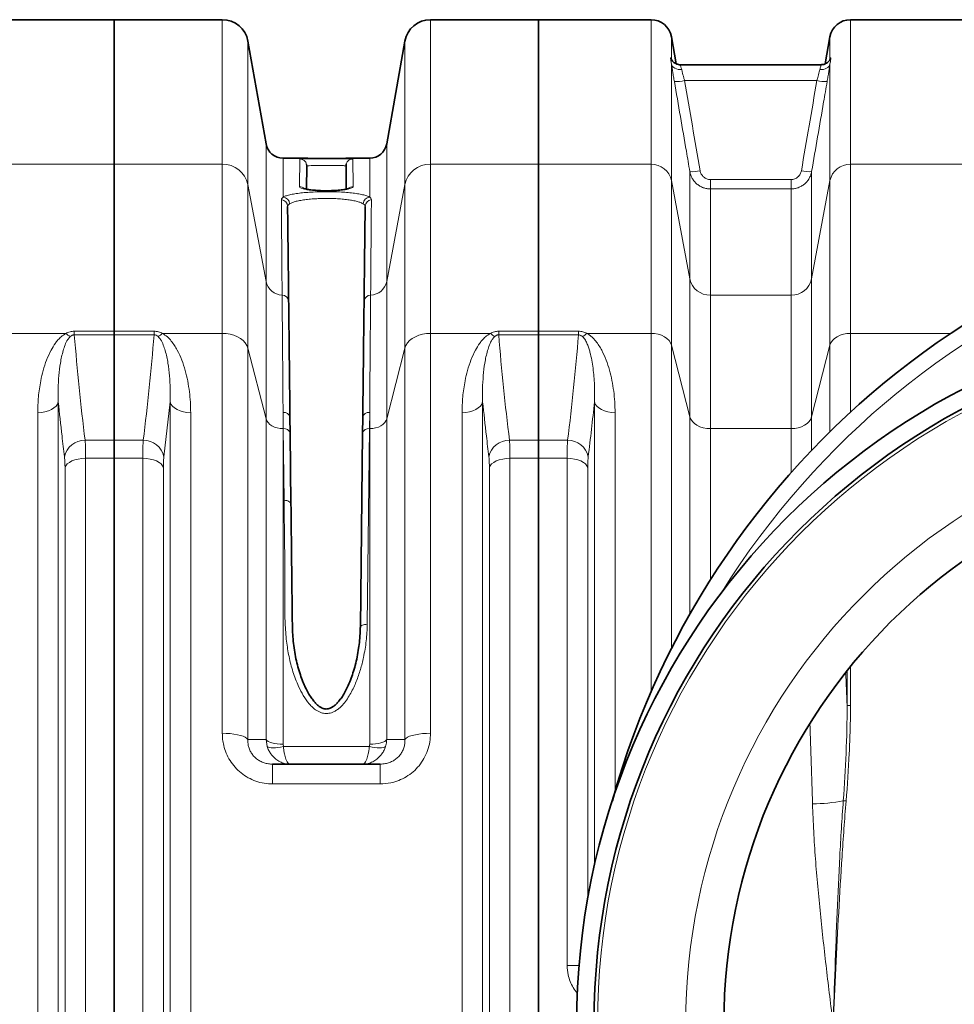
# Model space of a CAD drawing. Units: millimetres. Extents: x 2419 to 10675, y 3486 to 9344.
# Drawn here: x 5287 to 5826, y 4666 to 5235 of the extents above; entities that cross this region are included whole.
import ezdxf

# ---------------------------------------------------------------- set-up
doc = ezdxf.new("R2010")
doc.units = ezdxf.units.MM

msp = doc.modelspace()

# ---------------------------------------------------------------- linework, layer by layer
at = {"color": 7, "linetype": 'Continuous', "lineweight": 35}
for p, q in [((5341.29, 5234.84), (5276.36, 5234.84)), ((5403.71, 5234.84), (5341.29, 5234.84)), ((5341.29, 5234.84), (5341.29, 5151.32)), ((5586.29, 5234.84), (5523.88, 5234.84)), ((5651.22, 5234.84), (5586.29, 5234.84)), ((5586.29, 5234.84), (5586.29, 5151.32)), ((5896.22, 5234.84), (5766.36, 5234.84)), ((5428.94, 5163.1), (5418.48, 5222.44)), ((5509.11, 5222.44), (5498.64, 5163.1)), ((5665.79, 5209.36), (5663.04, 5224.92)), ((5754.54, 5224.92), (5751.8, 5209.37)), ((5668.25, 5208.84), (5668.23, 5208.84)), ((5749.35, 5208.84), (5668.25, 5208.84)), ((5439.09, 5154.84), (5438.79, 5154.84)), ((5488.8, 5154.84), (5488.46, 5154.84)), ((5341.29, 5151.32), (5341.29, 5054.89)), ((5452.46, 5150.36), (5452.3, 5137.12)), ((5475.28, 5137.12), (5475.13, 5150.36)), ((5586.29, 5151.32), (5586.29, 5054.89)), ((5341.29, 5054.89), (5341.29, 5052.79)), ((5341.29, 5052.79), (5341.29, 4991.93)), ((5586.29, 5054.89), (5586.29, 5052.79)), ((5586.29, 5052.79), (5586.29, 4991.93)), ((5442.79, 5005.11), (5442.89, 4995.94)), ((5484.69, 4995.94), (5484.8, 5005.11)), ((5442.89, 4995.94), (5443.36, 4954.87)), ((5483.41, 4883.83), (5484.69, 4995.94)), ((5341.29, 4991.93), (5341.29, 4981.5)), ((5586.29, 4981.5), (5586.29, 4991.93)), ((5341.29, 4981.5), (5341.29, 4328.18)), ((5586.29, 4981.5), (5586.29, 4328.18)), ((5432.77, 4804.84), (5494.81, 4804.84))]:
    msp.add_line(p, q, dxfattribs=at)
at = {"color": 8, "linetype": 'Continuous', "lineweight": 18}
for p, q in [((5403.71, 5151.32), (5403.71, 5234.84)), ((5523.88, 5234.84), (5523.88, 5151.32)), ((5651.22, 5151.32), (5651.22, 5234.84)), ((5766.36, 5234.84), (5766.36, 5151.32)), ((5418.48, 5222.44), (5418.48, 5139.61)), ((5509.11, 5139.61), (5509.11, 5222.44)), ((5663.04, 5224.92), (5663.04, 5211.89)), ((5754.54, 5211.89), (5754.54, 5224.92)), ((5663.04, 5209.29), (5663.04, 5141.95)), ((5754.54, 5141.95), (5754.54, 5209.29)), ((5746.98, 5199.64), (5670.61, 5199.64)), ((5428.94, 5083.55), (5428.94, 5163.1)), ((5498.64, 5163.1), (5498.64, 5083.55)), ((5438.79, 5154.84), (5438.79, 5132.4)), ((5448.27, 5138.47), (5448.46, 5154.41)), ((5479.13, 5154.41), (5479.31, 5138.47)), ((5488.8, 5132.4), (5488.8, 5154.84)), ((5276.36, 5151.32), (5341.29, 5151.32)), ((5341.29, 5151.32), (5403.71, 5151.32)), ((5403.71, 5053.66), (5403.71, 5151.32)), ((5523.88, 5151.32), (5523.88, 5053.66)), ((5523.88, 5151.32), (5586.29, 5151.32)), ((5586.29, 5151.32), (5651.22, 5151.32)), ((5651.22, 5053.66), (5651.22, 5151.32)), ((5673.65, 5085.12), (5673.65, 5147.07)), ((5743.93, 5147.07), (5743.93, 5085.12)), ((5766.36, 5151.32), (5766.36, 5053.66)), ((5766.36, 5151.32), (5896.22, 5151.32)), ((5663.04, 5141.95), (5663.04, 5046.84)), ((5663.04, 5141.95), (5673.65, 5085.12)), ((5685.47, 5137.09), (5685.47, 5142.54)), ((5685.47, 5142.54), (5732.12, 5142.54)), ((5732.12, 5137.09), (5732.12, 5142.54)), ((5743.93, 5085.12), (5754.54, 5141.95)), ((5754.54, 5046.84), (5754.54, 5141.95)), ((5418.48, 5139.61), (5418.48, 5045.14)), ((5418.48, 5139.61), (5428.94, 5083.55)), ((5498.64, 5083.55), (5509.11, 5139.61)), ((5509.11, 5045.14), (5509.11, 5139.61)), ((5685.47, 5137.09), (5685.47, 5075.75)), ((5732.12, 5137.09), (5685.47, 5137.09)), ((5732.12, 5075.75), (5732.12, 5137.09)), ((5673.65, 5005.47), (5673.65, 5085.12)), ((5743.93, 5085.12), (5743.93, 5005.47)), ((5428.94, 5004.33), (5428.94, 5083.55)), ((5498.64, 5083.55), (5498.64, 5004.33)), ((5685.47, 5075.75), (5685.47, 4998.65)), ((5685.47, 5075.75), (5732.12, 5075.75)), ((5732.12, 4998.65), (5732.12, 5075.75)), ((5276.36, 5053.66), (5313.47, 5053.66)), ((5318.27, 5052.79), (5318.27, 5054.89)), ((5318.27, 5054.89), (5341.29, 5054.89)), ((5341.29, 5052.79), (5318.27, 5052.79)), ((5341.29, 5054.89), (5364.32, 5054.89)), ((5364.32, 5052.79), (5341.29, 5052.79)), ((5364.32, 5052.79), (5364.32, 5054.89)), ((5369.12, 5053.66), (5403.71, 5053.66)), ((5403.71, 4822.67), (5403.71, 5053.66)), ((5523.88, 5053.66), (5523.88, 4822.67)), ((5523.88, 5053.66), (5558.47, 5053.66)), ((5563.27, 5052.79), (5563.27, 5054.89)), ((5563.27, 5054.89), (5586.29, 5054.89)), ((5586.29, 5052.79), (5563.27, 5052.79)), ((5586.29, 5054.89), (5609.32, 5054.89)), ((5609.32, 5052.79), (5586.29, 5052.79)), ((5609.32, 5052.79), (5609.32, 5054.89)), ((5614.12, 5053.66), (5651.22, 5053.66)), ((5651.22, 4846.51), (5651.22, 5053.66)), ((5766.36, 5053.66), (5766.36, 5008.14)), ((5766.36, 5053.66), (5824.19, 5053.66)), ((5418.48, 5045.14), (5418.48, 4819.09)), ((5418.48, 5045.14), (5428.94, 5004.33)), ((5498.64, 5004.33), (5509.11, 5045.14)), ((5509.11, 4819.09), (5509.11, 5045.14)), ((5663.04, 5046.84), (5663.04, 4871.64)), ((5663.04, 5046.84), (5673.65, 5005.47)), ((5743.93, 5005.47), (5754.54, 5046.84)), ((5754.54, 4996.89), (5754.54, 5046.84)), ((5309.01, 5014.14), (5309.01, 4295.54)), ((5373.57, 5014.14), (5369.97, 4982.38)), ((5373.57, 4295.54), (5373.57, 5014.14)), ((5554.01, 5014.14), (5554.01, 4295.54)), ((5618.57, 4746.4), (5618.57, 5014.14)), ((5297.12, 4301.88), (5297.12, 5007.8)), ((5385.47, 5007.8), (5385.47, 4301.88)), ((5438.79, 5007.94), (5438.79, 4998.65)), ((5438.89, 4998.65), (5438.79, 5007.94)), ((5488.8, 5007.94), (5488.69, 4998.65)), ((5488.8, 4998.65), (5488.8, 5007.94)), ((5542.12, 4301.88), (5542.12, 5007.8)), ((5630.47, 5007.8), (5630.47, 4789.15)), ((5673.65, 4891.43), (5673.65, 5005.47)), ((5743.93, 5005.47), (5743.93, 4986.11)), ((5428.94, 4819), (5428.94, 5004.33)), ((5498.64, 5004.33), (5498.64, 4819)), ((5438.79, 4998.65), (5438.79, 4816.33)), ((5438.89, 4998.65), (5438.79, 4998.65)), ((5439.36, 4957.24), (5438.89, 4998.65)), ((5488.69, 4998.65), (5487.41, 4885.63)), ((5488.8, 4998.65), (5488.69, 4998.65)), ((5488.8, 4816.33), (5488.8, 4998.65)), ((5685.47, 4998.65), (5685.47, 4911.17)), ((5732.12, 4998.65), (5685.47, 4998.65)), ((5732.12, 4973.26), (5732.12, 4998.65)), ((5324.51, 4991.93), (5341.29, 4991.93)), ((5341.29, 4991.93), (5358.07, 4991.93)), ((5569.51, 4991.93), (5586.29, 4991.93)), ((5586.29, 4991.93), (5603.07, 4991.93)), ((5312.9, 4333.58), (5312.9, 4976.1)), ((5324.8, 4981.5), (5324.8, 4328.18)), ((5341.29, 4981.5), (5324.8, 4981.5)), ((5357.79, 4981.5), (5341.29, 4981.5)), ((5357.79, 4328.18), (5357.79, 4981.5)), ((5369.68, 4976.1), (5369.68, 4333.58)), ((5557.9, 4333.58), (5557.9, 4976.1)), ((5569.8, 4981.5), (5569.8, 4328.18)), ((5586.29, 4981.5), (5569.8, 4981.5)), ((5602.79, 4981.5), (5586.29, 4981.5)), ((5602.79, 4688.59), (5602.79, 4981.5)), ((5614.68, 4976.1), (5614.68, 4727.2)), ((5764.39, 4858.77), (5764.39, 4838.68)), ((5766.36, 4838.68), (5766.36, 4861.22)), ((5766.36, 4838.68), (5764.39, 4838.68)), ((5429.63, 4815.03), (5428.94, 4819)), ((5438.79, 4816.33), (5438.97, 4815.03)), ((5438.97, 4815.03), (5488.61, 4815.03)), ((5432.77, 4793.42), (5432.77, 4804.84)), ((5494.81, 4793.42), (5494.81, 4804.84)), ((5494.81, 4793.42), (5432.77, 4793.42)), ((5763.84, 4783.58), (5762.23, 4783.72))]:
    msp.add_line(p, q, dxfattribs=at)
at = {"color": 8, "linetype": 'Continuous', "lineweight": 18, "flags": 128}
for points in [[(5663.04, 5209.29), (5663.28, 5208.56), (5663.71, 5207.88), (5664.3, 5207.29), (5665.04, 5206.79), (5665.9, 5206.4), (5666.86, 5206.14), (5667.89, 5206.01), (5668.95, 5206.01)], [(5748.64, 5206.01), (5749.7, 5206.01), (5750.72, 5206.14), (5751.68, 5206.4), (5752.55, 5206.79), (5753.29, 5207.29), (5753.88, 5207.88), (5754.3, 5208.56), (5754.54, 5209.29)], [(5403.71, 5053.66), (5406.02, 5053.53), (5408.29, 5053.17), (5410.44, 5052.56), (5412.43, 5051.74), (5414.21, 5050.71), (5415.74, 5049.5), (5416.98, 5048.15), (5417.9, 5046.68), (5418.48, 5045.14)], [(5523.88, 5053.66), (5521.56, 5053.53), (5519.3, 5053.17), (5517.15, 5052.56), (5515.16, 5051.74), (5513.38, 5050.71), (5511.85, 5049.5), (5510.61, 5048.15), (5509.69, 5046.68), (5509.11, 5045.14)], [(5663.04, 5046.84), (5662.5, 5048.23), (5661.62, 5049.53), (5660.42, 5050.71), (5658.94, 5051.73), (5657.22, 5052.55), (5655.33, 5053.16), (5653.31, 5053.53), (5651.22, 5053.66)], [(5766.36, 5053.66), (5764.28, 5053.53), (5762.26, 5053.16), (5760.36, 5052.55), (5758.65, 5051.73), (5757.17, 5050.71), (5755.97, 5049.53), (5755.09, 5048.23), (5754.54, 5046.84)], [(5309.01, 5014.14), (5308.54, 5012.86), (5307.7, 5011.65), (5306.51, 5010.56), (5305.02, 5009.61), (5303.28, 5008.84), (5301.34, 5008.27), (5299.27, 5007.92), (5297.12, 5007.8)], [(5373.57, 5014.14), (5374.05, 5012.86), (5374.89, 5011.65), (5376.07, 5010.56), (5377.56, 5009.61), (5379.3, 5008.84), (5381.24, 5008.27), (5383.32, 5007.92), (5385.47, 5007.8)], [(5554.01, 5014.14), (5553.54, 5012.86), (5552.7, 5011.65), (5551.51, 5010.56), (5550.02, 5009.61), (5548.28, 5008.84), (5546.34, 5008.27), (5544.27, 5007.92), (5542.12, 5007.8)], [(5618.57, 5014.14), (5619.05, 5012.86), (5619.89, 5011.65), (5621.07, 5010.56), (5622.56, 5009.61), (5624.3, 5008.84), (5626.24, 5008.27), (5628.32, 5007.92), (5630.47, 5007.8)], [(5685.47, 4998.65), (5683.38, 4998.77), (5681.36, 4999.15), (5679.47, 4999.75), (5677.75, 5000.58), (5676.28, 5001.6), (5675.08, 5002.77), (5674.19, 5004.08), (5673.65, 5005.47)], [(5743.93, 5005.47), (5743.39, 5004.08), (5742.51, 5002.77), (5741.31, 5001.6), (5739.83, 5000.58), (5738.12, 4999.75), (5736.22, 4999.15), (5734.2, 4998.77), (5732.12, 4998.65)], [(5438.79, 4998.65), (5437.05, 4998.75), (5435.37, 4999.06), (5433.79, 4999.57), (5432.36, 5000.26), (5431.13, 5001.1), (5430.13, 5002.09), (5429.39, 5003.17), (5428.94, 5004.33)], [(5498.64, 5004.33), (5498.19, 5003.17), (5497.46, 5002.09), (5496.46, 5001.1), (5495.22, 5000.26), (5493.8, 4999.57), (5492.22, 4999.06), (5490.53, 4998.75), (5488.8, 4998.65)], [(5312.9, 4976.1), (5313.38, 4977.19), (5314.22, 4978.22), (5315.41, 4979.15), (5316.89, 4979.96), (5318.64, 4980.62), (5320.58, 4981.1), (5322.65, 4981.4), (5324.8, 4981.5)], [(5369.68, 4976.1), (5369.21, 4977.19), (5368.36, 4978.22), (5367.18, 4979.15), (5365.69, 4979.96), (5363.95, 4980.62), (5362.01, 4981.1), (5359.93, 4981.4), (5357.79, 4981.5)], [(5557.9, 4976.1), (5558.38, 4977.19), (5559.22, 4978.22), (5560.41, 4979.15), (5561.89, 4979.96), (5563.64, 4980.62), (5565.58, 4981.1), (5567.65, 4981.4), (5569.8, 4981.5)], [(5602.79, 4981.5), (5604.93, 4981.4), (5607.01, 4981.1), (5608.95, 4980.62), (5610.69, 4979.96), (5612.18, 4979.15), (5613.36, 4978.22), (5614.21, 4977.19), (5614.68, 4976.1)], [(5439.36, 4957.24), (5440.14, 4957.2), (5440.89, 4957.07), (5441.58, 4956.86), (5442.18, 4956.56), (5442.68, 4956.2), (5443.05, 4955.79), (5443.28, 4955.34), (5443.36, 4954.87)], [(5487.41, 4885.63), (5486.63, 4885.6), (5485.88, 4885.51), (5485.19, 4885.34), (5484.59, 4885.12), (5484.09, 4884.85), (5483.72, 4884.53), (5483.49, 4884.19), (5483.41, 4883.83)], [(5403.71, 4822.67), (5406.02, 4822.62), (5408.29, 4822.47), (5410.44, 4822.21), (5412.43, 4821.86), (5414.21, 4821.43), (5415.74, 4820.92), (5416.98, 4820.35), (5417.9, 4819.74), (5418.48, 4819.09)], [(5523.88, 4822.67), (5521.56, 4822.62), (5519.3, 4822.47), (5517.15, 4822.21), (5515.16, 4821.86), (5513.38, 4821.43), (5511.85, 4820.92), (5510.61, 4820.35), (5509.69, 4819.74), (5509.11, 4819.09)], [(5428.94, 4819), (5429.39, 4818.45), (5430.13, 4817.94), (5431.13, 4817.48), (5432.36, 4817.08), (5433.79, 4816.76), (5435.37, 4816.52), (5437.05, 4816.38), (5438.79, 4816.33)], [(5488.8, 4816.33), (5490.53, 4816.38), (5492.22, 4816.52), (5493.8, 4816.76), (5495.22, 4817.08), (5496.46, 4817.48), (5497.46, 4817.94), (5498.19, 4818.45), (5498.64, 4819)], [(5438.97, 4815.03), (5437.39, 4814.67), (5435.85, 4814.4), (5434.4, 4814.24), (5433.07, 4814.19), (5431.89, 4814.24), (5430.91, 4814.4), (5430.15, 4814.67), (5429.63, 4815.03)], [(5488.61, 4815.03), (5490.19, 4814.67), (5491.73, 4814.4), (5493.19, 4814.24), (5494.52, 4814.19), (5495.69, 4814.24), (5496.67, 4814.4), (5497.43, 4814.67), (5497.95, 4815.03)]]:
    msp.add_lwpolyline(points, dxfattribs=at)
at = {"color": 7, "linetype": 'Continuous', "lineweight": 35, "flags": 128}
for points in [[(5452.46, 5150.36), (5452.39, 5151.15), (5452.37, 5151.26)], [(5475.3, 5151.58), (5475.2, 5151.15), (5475.13, 5150.36)]]:
    msp.add_lwpolyline(points, dxfattribs=at)
at = {"color": 7, "linetype": 'Continuous', "lineweight": 35}
for radius in [413, 403, 328]:
    msp.add_circle((6021.29, 4654.84), radius, dxfattribs=at)
at = {"color": 8, "linetype": 'Continuous', "lineweight": 18}
for radius in [401, 350]:
    msp.add_circle((6021.29, 4654.84), radius, dxfattribs=at)
at = {"color": 7, "linetype": 'Continuous', "lineweight": 35}
for centre, radius, start, end in [((5403.71, 5219.84), 15, 10, 90), ((5523.88, 5219.84), 15, 90, 170), ((5651.22, 5222.84), 12, 10, 90), ((5766.36, 5222.84), 12, 90, 170), ((5438.79, 5164.84), 10, 190, 270), ((5488.8, 5164.84), 10, 270, 350), ((6091.29, 4654.84), 480, 90, 164.4205), ((6091.29, 4654.84), 480, 195.5795, 90)]:
    msp.add_arc(centre, radius, start, end, dxfattribs=at)
at = {"color": 8, "linetype": 'Continuous', "lineweight": 18}
for centre, radius, start, end in [((5665.79, 5219.32), 20.26, 266.9069, 283.7508), ((5751.8, 5219.32), 20.26, 256.2492, 273.0931), ((5448.46, 5150.41), 4, 12.2405, 90.005), ((5479.13, 5150.41), 4, 89.9936, 163.0037), ((5404.03, 5136.56), 14.77, 11.9348, 91.2624), ((5523.55, 5136.56), 14.77, 88.7376, 168.0652), ((5651.47, 5139.49), 11.83, 11.9911, 91.2061), ((5674.74, 5167.36), 20.32, 266.9206, 283.712), ((5742.84, 5167.36), 20.32, 256.288, 273.0794), ((5766.11, 5139.49), 11.83, 88.7939, 168.0089), ((5448.28, 5134.45), 4.02, 44.1733, 90.057), ((5479.31, 5134.45), 4.02, 89.9296, 136.0301), ((5437.44, 5126.95), 3.96, 1.0743, 84.8484), ((5438.44, 5128.27), 4.14, 3.2501, 85.1793), ((5489.14, 5128.27), 4.14, 94.8207, 176.7499), ((5490.15, 5126.95), 3.96, 95.1516, 178.9257), ((6091.29, 4654.84), 470.71, 211.9801, 148.0199), ((5685.22, 5087.57), 11.83, 191.9911, 271.2061), ((5732.37, 5087.57), 11.83, 268.7939, 348.0089), ((5438.55, 5085.58), 9.82, 191.8914, 268.205), ((5489.03, 5085.58), 9.82, 271.795, 348.1086), ((5438.15, 5071.89), 3.88, 2.1948, 88.6306), ((5489.43, 5071.89), 3.88, 91.3694, 177.8052), ((5321.93, 5062.1), 11.95, 224.919, 239.6787), ((5360.65, 5062.1), 11.95, 300.3213, 315.081), ((5566.93, 5062.1), 11.95, 224.919, 239.6787), ((5605.65, 5062.1), 11.95, 300.3213, 315.081), ((5439.29, 5004.41), 3.57, 11.4024, 98.0611), ((5488.29, 5004.41), 3.57, 81.9389, 168.5976), ((5439.44, 4995.15), 3.55, 13.0116, 98.8526), ((5488.14, 4995.15), 3.55, 81.1474, 166.9884), ((5324.32, 4979.99), 11.94, 89.0766, 168.4494), ((5358.27, 4979.99), 11.94, 11.5506, 90.9234), ((5569.32, 4979.99), 11.94, 89.0766, 168.4494), ((5603.27, 4979.99), 11.94, 11.5506, 90.9234), ((5743.42, 4879.09), 97.21, 270.623, 281.1554), ((5603.1, 4503.39), 185.19, 87.9691, 90.0974)]:
    msp.add_arc(centre, radius, start, end, dxfattribs=at)
for centre, major_axis, ratio, start_param, end_param in [((5615.9, 4654.84), (0, 862), 0.176327, 4.927313, 4.950056), ((5594.23, 4654.84), (0, 840), 0.180945, 4.864217, 4.92045)]:
    msp.add_ellipse(centre, major_axis=major_axis, ratio=ratio, start_param=start_param, end_param=end_param, dxfattribs=at)
for points, knots in [([(5663.04, 5209.29), (5662.98, 5209.75), (5662.91, 5210.15), (5662.78, 5210.88), (5662.71, 5211.2), (5662.61, 5211.75), (5662.57, 5211.99), (5662.51, 5212.38), (5662.49, 5212.53), (5662.49, 5212.76), (5662.51, 5212.83), (5662.57, 5212.88), (5662.61, 5212.87), (5662.71, 5212.75), (5662.78, 5212.65), (5662.91, 5212.35), (5662.98, 5212.15), (5663.04, 5211.89)], [0, 0, 0, 0, 0.125, 0.125, 0.25, 0.25, 0.375, 0.375, 0.5, 0.5, 0.625, 0.625, 0.75, 0.75, 0.875, 0.875, 1, 1, 1, 1]), ([(5664.7, 5199.09), (5664.53, 5200.05), (5664.37, 5200.99), (5664.14, 5202.37), (5664.06, 5202.83), (5663.92, 5203.73), (5663.84, 5204.18), (5663.63, 5205.49), (5663.5, 5206.31), (5663.31, 5207.48), (5663.26, 5207.86), (5663.14, 5208.6), (5663.09, 5208.95), (5663.04, 5209.29)], [0, 0, 0, 0, 0.25, 0.25, 0.375, 0.375, 0.5, 0.5, 0.75, 0.75, 0.875, 0.875, 1, 1, 1, 1]), ([(5754.54, 5209.29), (5754.49, 5208.95), (5754.44, 5208.6), (5754.33, 5207.87), (5754.27, 5207.49), (5754.09, 5206.31), (5753.96, 5205.49), (5753.74, 5204.19), (5753.67, 5203.74), (5753.52, 5202.83), (5753.45, 5202.38), (5753.21, 5200.99), (5753.05, 5200.05), (5752.89, 5199.09)], [0, 0, 0, 0, 0.125, 0.125, 0.25, 0.25, 0.5, 0.5, 0.625, 0.625, 0.75, 0.75, 1, 1, 1, 1]), ([(5754.54, 5211.89), (5754.61, 5212.15), (5754.68, 5212.35), (5754.81, 5212.65), (5754.87, 5212.75), (5754.98, 5212.87), (5755.02, 5212.88), (5755.08, 5212.83), (5755.09, 5212.75), (5755.09, 5212.53), (5755.08, 5212.38), (5755.02, 5211.99), (5754.98, 5211.75), (5754.87, 5211.19), (5754.81, 5210.88), (5754.68, 5210.15), (5754.61, 5209.75), (5754.54, 5209.29)], [0, 0, 0, 0, 0.125, 0.125, 0.25, 0.25, 0.375, 0.375, 0.5, 0.5, 0.625, 0.625, 0.75, 0.75, 0.875, 0.875, 1, 1, 1, 1]), ([(5668.25, 5208.7), (5668.19, 5208.72), (5668.03, 5208.79), (5668.42, 5207.82), (5668.78, 5206.58), (5668.95, 5206.01)], [0, 0, 0, 0, 0.2278927, 0.6440375, 1, 1, 1, 1]), ([(5668.95, 5206.01), (5669, 5205.8), (5669.05, 5205.58), (5669.17, 5205.12), (5669.23, 5204.88), (5669.41, 5204.14), (5669.54, 5203.63), (5669.75, 5202.81), (5669.83, 5202.53), (5669.98, 5201.97), (5670.05, 5201.68), (5670.28, 5200.82), (5670.44, 5200.24), (5670.61, 5199.64)], [0, 0, 0, 0, 0.125, 0.125, 0.25, 0.25, 0.5, 0.5, 0.625, 0.625, 0.75, 0.75, 1, 1, 1, 1]), ([(5746.98, 5199.64), (5747.14, 5200.23), (5747.3, 5200.82), (5747.61, 5201.97), (5747.76, 5202.54), (5748.04, 5203.63), (5748.18, 5204.14), (5748.42, 5205.13), (5748.54, 5205.59), (5748.64, 5206.01)], [0, 0, 0, 0, 0.25, 0.25, 0.5, 0.5, 0.75, 0.75, 1, 1, 1, 1]), ([(5748.64, 5206.01), (5748.84, 5206.7), (5749.25, 5208.06), (5749.57, 5208.89), (5749.39, 5208.76), (5749.35, 5208.73)], [0, 0, 0, 0, 0.438108, 0.873487, 1, 1, 1, 1]), ([(5673.65, 5147.07), (5672.97, 5151), (5672.3, 5154.93), (5671.62, 5158.86), (5669.32, 5172.27), (5667.01, 5185.68), (5664.7, 5199.09)], [0, 0, 0, 0, 0.012, 0.012, 0.012, 0.05294532, 0.05294532, 0.05294532, 0.05294532]), ([(5752.89, 5199.09), (5752.21, 5195.16), (5751.53, 5191.23), (5750.86, 5187.3), (5748.55, 5173.89), (5746.24, 5160.48), (5743.93, 5147.07)], [0, 0, 0, 0, 0.012, 0.012, 0.012, 0.05294532, 0.05294532, 0.05294532, 0.05294532]), ([(5448.46, 5154.41), (5448.49, 5154.43), (5448.54, 5154.46), (5448.95, 5154.49), (5449.11, 5154.51)], [0, 0, 0, 0, 0.596539, 1, 1, 1, 1]), ([(5478.59, 5154.5), (5478.77, 5154.48), (5479.08, 5154.45), (5479.12, 5154.42), (5479.13, 5154.41)], [0, 0, 0, 0, 0.599303, 1, 1, 1, 1]), ([(5475.13, 5150.36), (5475.12, 5150.38), (5475.06, 5150.43), (5474.23, 5150.51), (5472.01, 5150.59), (5468.86, 5150.64), (5465.13, 5150.66), (5461.26, 5150.66), (5457.67, 5150.63), (5454.79, 5150.57), (5452.83, 5150.48), (5452.58, 5150.4), (5452.46, 5150.36)], [0, 0, 0, 0, 0.033526, 0.14093, 0.248304, 0.35566, 0.46301, 0.570364, 0.677731, 0.785128, 0.892558, 1, 1, 1, 1]), ([(5685.47, 5137.09), (5684.76, 5137.09), (5684.07, 5137.15), (5683.04, 5137.33), (5682.7, 5137.41), (5682.02, 5137.59), (5681.68, 5137.7), (5680.69, 5138.06), (5680.06, 5138.36), (5679.16, 5138.89), (5678.86, 5139.08), (5678.29, 5139.48), (5678.01, 5139.7), (5677.21, 5140.38), (5676.71, 5140.88), (5676.05, 5141.68), (5675.83, 5141.96), (5675.43, 5142.54), (5675.24, 5142.83), (5674.72, 5143.75), (5674.43, 5144.38), (5673.95, 5145.69), (5673.77, 5146.37), (5673.65, 5147.07)], [0, 0, 0, 0, 0.125, 0.125, 0.1875, 0.1875, 0.25, 0.25, 0.375, 0.375, 0.4375, 0.4375, 0.5, 0.5, 0.625, 0.625, 0.6875, 0.6875, 0.75, 0.75, 0.875, 0.875, 1, 1, 1, 1]), ([(5679.56, 5147.62), (5679.62, 5147.27), (5679.71, 5146.92), (5679.94, 5146.26), (5680.09, 5145.94), (5680.43, 5145.33), (5680.63, 5145.03), (5681.07, 5144.48), (5681.32, 5144.23), (5681.85, 5143.77), (5682.14, 5143.56), (5682.74, 5143.19), (5683.06, 5143.04), (5683.73, 5142.79), (5684.07, 5142.69), (5684.76, 5142.57), (5685.11, 5142.54), (5685.47, 5142.54)], [0, 0, 0, 0, 0.125, 0.125, 0.25, 0.25, 0.375, 0.375, 0.5, 0.5, 0.625, 0.625, 0.75, 0.75, 0.875, 0.875, 1, 1, 1, 1]), ([(5732.12, 5142.54), (5732.83, 5142.54), (5733.52, 5142.66), (5734.52, 5143.04), (5734.84, 5143.19), (5735.44, 5143.56), (5735.73, 5143.76), (5736.54, 5144.46), (5736.98, 5145.01), (5737.67, 5146.26), (5737.91, 5146.92), (5738.03, 5147.62)], [0, 0, 0, 0, 0.25, 0.25, 0.375, 0.375, 0.5, 0.5, 0.75, 0.75, 1, 1, 1, 1]), ([(5743.93, 5147.07), (5743.81, 5146.37), (5743.63, 5145.7), (5743.16, 5144.39), (5742.87, 5143.75), (5742.16, 5142.52), (5741.76, 5141.95), (5740.87, 5140.88), (5740.38, 5140.38), (5739.3, 5139.47), (5738.73, 5139.06), (5737.83, 5138.54), (5737.52, 5138.38), (5736.88, 5138.08), (5736.56, 5137.94), (5735.56, 5137.58), (5734.89, 5137.4), (5733.52, 5137.15), (5732.82, 5137.09), (5732.12, 5137.09)], [0, 0, 0, 0, 0.125, 0.125, 0.25, 0.25, 0.375, 0.375, 0.5, 0.5, 0.625, 0.625, 0.6875, 0.6875, 0.75, 0.75, 0.875, 0.875, 1, 1, 1, 1]), ([(5438.79, 5132.4), (5438.83, 5132.42), (5439.35, 5132.69), (5440.65, 5133.2), (5443.19, 5133.86), (5446.34, 5134.42), (5449.97, 5134.87), (5454, 5135.21), (5458.27, 5135.43), (5462.69, 5135.52), (5467.11, 5135.49), (5471.43, 5135.34), (5475.53, 5135.07), (5479.29, 5134.68), (5482.65, 5134.19), (5485.47, 5133.6), (5487.53, 5133), (5488.42, 5132.57), (5488.8, 5132.4)], [0, 0, 0, 0, 0.005262, 0.074626, 0.143985, 0.212658, 0.281326, 0.348935, 0.416541, 0.483325, 0.550108, 0.616557, 0.683008, 0.749682, 0.816362, 0.883751, 0.951146, 1, 1, 1, 1]), ([(5479.31, 5138.47), (5479.27, 5138.34), (5479.18, 5138.06), (5478.49, 5137.66), (5477.4, 5137.28), (5475.92, 5136.93), (5474.07, 5136.62), (5471.94, 5136.37), (5469.58, 5136.17), (5467.06, 5136.05), (5464.47, 5135.99), (5461.86, 5136.01), (5459.32, 5136.1), (5456.91, 5136.25), (5454.69, 5136.47), (5452.71, 5136.74), (5451.05, 5137.06), (5449.72, 5137.42), (5448.8, 5137.81), (5448.34, 5138.16), (5448.29, 5138.38), (5448.27, 5138.47)], [0, 0, 0, 0, 0.054526, 0.109052, 0.163559, 0.218063, 0.272263, 0.326459, 0.379979, 0.433495, 0.486354, 0.539212, 0.591766, 0.644322, 0.697075, 0.749832, 0.803183, 0.856538, 0.910593, 0.964649, 1, 1, 1, 1]), ([(5437.79, 5130.89), (5437.83, 5131.15), (5437.91, 5131.66), (5438.5, 5132.15), (5438.79, 5132.4)], [0, 0, 0, 0, 0.496594, 1, 1, 1, 1]), ([(5438.24, 5075.76), (5438.22, 5078.67), (5438.17, 5084.48), (5438.11, 5092.6), (5438.04, 5100.26), (5437.98, 5107.52), (5437.92, 5115.29), (5437.86, 5123.34), (5437.81, 5128.37), (5437.79, 5130.89)], [0, 0, 0, 0, 0.1253323, 0.2506646, 0.3761763, 0.501688, 0.6320937, 0.815976, 1, 1, 1, 1]), ([(5485.01, 5128.5), (5484.69, 5128.68), (5483.94, 5129.1), (5482.19, 5129.71), (5479.8, 5130.29), (5476.95, 5130.78), (5473.75, 5131.17), (5470.27, 5131.44), (5466.61, 5131.59), (5462.85, 5131.62), (5459.1, 5131.53), (5455.48, 5131.31), (5452.06, 5130.97), (5448.98, 5130.52), (5446.31, 5129.96), (5444.16, 5129.3), (5443.05, 5128.8), (5442.61, 5128.52), (5442.58, 5128.5)], [0, 0, 0, 0, 0.048926, 0.116375, 0.183818, 0.250487, 0.317151, 0.383548, 0.449943, 0.516659, 0.583376, 0.650936, 0.718499, 0.787172, 0.855852, 0.925288, 0.99473, 1, 1, 1, 1]), ([(5488.8, 5132.4), (5489.09, 5132.15), (5489.67, 5131.67), (5489.75, 5131.15), (5489.79, 5130.89)], [0, 0, 0, 0, 0.496524, 1, 1, 1, 1]), ([(5489.79, 5130.89), (5489.77, 5128.37), (5489.73, 5123.34), (5489.66, 5115.29), (5489.6, 5107.52), (5489.54, 5100.27), (5489.48, 5092.61), (5489.41, 5084.5), (5489.37, 5078.67), (5489.34, 5075.76)], [0, 0, 0, 0, 0.1838824, 0.3679063, 0.498312, 0.6236443, 0.7489766, 0.8744883, 1, 1, 1, 1]), ([(5442.58, 5128.5), (5442.23, 5128.27), (5441.54, 5127.8), (5441.45, 5127.28), (5441.4, 5127.02)], [0, 0, 0, 0, 0.493498, 1, 1, 1, 1]), ([(5486.19, 5127.02), (5486.14, 5127.28), (5486.05, 5127.79), (5485.36, 5128.26), (5485.01, 5128.5)], [0, 0, 0, 0, 0.493459, 1, 1, 1, 1]), ([(5438.79, 5007.94), (5438.77, 5010.89), (5438.72, 5016.79), (5438.65, 5025.13), (5438.59, 5033.1), (5438.53, 5040.53), (5438.47, 5047.43), (5438.42, 5053.82), (5438.37, 5059.77), (5438.33, 5065.48), (5438.28, 5070.91), (5438.26, 5074.14), (5438.24, 5075.76)], [0, 0, 0, 0, 0.098809, 0.197619, 0.297165, 0.396712, 0.492711, 0.58871, 0.685385, 0.78206, 0.890908, 1, 1, 1, 1]), ([(5489.34, 5075.76), (5489.33, 5074.3), (5489.31, 5071.38), (5489.27, 5066.33), (5489.22, 5060.8), (5489.17, 5054.81), (5489.12, 5048.43), (5489.07, 5041.66), (5489.01, 5034.44), (5488.94, 5026.45), (5488.87, 5017.69), (5488.82, 5011.19), (5488.8, 5007.94)], [0, 0, 0, 0, 0.098809, 0.197618, 0.297165, 0.396712, 0.492711, 0.58871, 0.685385, 0.78206, 0.890908, 1, 1, 1, 1]), ([(5297.12, 5007.8), (5297.2, 5010.91), (5297.37, 5017.13), (5298.61, 5025.27), (5300.22, 5032.3), (5302.15, 5038.26), (5304.5, 5043.49), (5306.81, 5047.33), (5308.8, 5049.86), (5310.71, 5051.88), (5312.47, 5053.01), (5313.47, 5053.66)], [0, 0, 0, 0, 0.184688, 0.3693691, 0.4964643, 0.6236487, 0.7505229, 0.8430513, 0.8902582, 0.9374125, 1, 1, 1, 1]), ([(5315.9, 5051.78), (5315.41, 5051.23), (5314.08, 5049.72), (5312.91, 5046.96), (5311.39, 5042.47), (5310.15, 5036.57), (5309.3, 5029.23), (5308.86, 5021.76), (5308.96, 5016.68), (5309.01, 5014.14)], [0, 0, 0, 0, 0.051147, 0.139318, 0.228524, 0.420238, 0.612062, 0.80603, 1, 1, 1, 1]), ([(5313.47, 5053.66), (5314.22, 5054.01), (5315.68, 5054.7), (5317.42, 5054.83), (5318.27, 5054.89)], [0, 0, 0, 0, 0.5102427, 1, 1, 1, 1]), ([(5318.27, 5052.79), (5318.05, 5052.78), (5317.61, 5052.76), (5316.86, 5052.49), (5316.31, 5052.14), (5315.98, 5051.86), (5315.9, 5051.78)], [0, 0, 0, 0, 0.2119478, 0.442325, 0.8524778, 1, 1, 1, 1]), ([(5318.27, 5052.79), (5319.13, 5042.64), (5320.86, 5022.35), (5323.29, 5002.07), (5324.51, 4991.93)], [0, 0, 0, 0, 0.499965, 1, 1, 1, 1]), ([(5358.07, 4991.93), (5359.29, 5002.07), (5361.73, 5022.35), (5363.45, 5042.64), (5364.32, 5052.79)], [0, 0, 0, 0, 0.499967, 1, 1, 1, 1]), ([(5364.32, 5054.89), (5365.17, 5054.83), (5366.9, 5054.7), (5368.37, 5054.01), (5369.12, 5053.66)], [0, 0, 0, 0, 0.489757, 1, 1, 1, 1]), ([(5366.69, 5051.78), (5366.35, 5052.06), (5365.86, 5052.45), (5364.97, 5052.76), (5364.53, 5052.78), (5364.32, 5052.79)], [0, 0, 0, 0, 0.557063, 0.787944, 1, 1, 1, 1]), ([(5373.57, 5014.14), (5373.62, 5016.66), (5373.73, 5021.69), (5373.29, 5029.13), (5372.45, 5036.49), (5371.21, 5042.43), (5369.68, 5046.95), (5368.51, 5049.71), (5367.18, 5051.23), (5366.69, 5051.78)], [0, 0, 0, 0, 0.192006, 0.38401, 0.5778, 0.771477, 0.859855, 0.948853, 1, 1, 1, 1]), ([(5369.12, 5053.66), (5370.12, 5053.01), (5372.11, 5051.72), (5374.32, 5049.27), (5376.19, 5046.69), (5378.28, 5043.03), (5380.45, 5038.26), (5382.4, 5032.3), (5383.81, 5026.18), (5384.75, 5020.04), (5385.36, 5013.92), (5385.43, 5009.84), (5385.47, 5007.8)], [0, 0, 0, 0, 0.062577, 0.124671, 0.187094, 0.249474, 0.376317, 0.503546, 0.631014, 0.758184, 0.879092, 1, 1, 1, 1]), ([(5542.12, 5007.8), (5542.2, 5010.91), (5542.37, 5017.13), (5543.61, 5025.27), (5545.22, 5032.3), (5547.15, 5038.26), (5549.5, 5043.49), (5551.81, 5047.33), (5553.8, 5049.86), (5555.71, 5051.88), (5557.47, 5053.01), (5558.47, 5053.66)], [0, 0, 0, 0, 0.184688, 0.369369, 0.496464, 0.623649, 0.750523, 0.843051, 0.890258, 0.937412, 1, 1, 1, 1]), ([(5560.9, 5051.78), (5560.41, 5051.23), (5559.08, 5049.72), (5557.91, 5046.96), (5556.39, 5042.47), (5555.15, 5036.57), (5554.3, 5029.23), (5553.86, 5021.76), (5553.96, 5016.68), (5554.01, 5014.14)], [0, 0, 0, 0, 0.051147, 0.139318, 0.228524, 0.420238, 0.612062, 0.80603, 1, 1, 1, 1]), ([(5558.47, 5053.66), (5559.22, 5054.01), (5560.68, 5054.7), (5562.42, 5054.83), (5563.27, 5054.89)], [0, 0, 0, 0, 0.510243, 1, 1, 1, 1]), ([(5563.27, 5052.79), (5563.05, 5052.78), (5562.61, 5052.76), (5561.86, 5052.49), (5561.31, 5052.14), (5560.98, 5051.86), (5560.9, 5051.78)], [0, 0, 0, 0, 0.211948, 0.442325, 0.852478, 1, 1, 1, 1]), ([(5563.27, 5052.79), (5564.13, 5042.64), (5565.86, 5022.35), (5568.29, 5002.07), (5569.51, 4991.93)], [0, 0, 0, 0, 0.499965, 1, 1, 1, 1]), ([(5609.32, 5054.89), (5610.19, 5054.89), (5611.03, 5054.78), (5612.66, 5054.34), (5613.41, 5054.03), (5614.12, 5053.66)], [0, 0, 0, 0, 0.5, 0.5, 1, 1, 1, 1]), ([(5611.69, 5051.78), (5611.55, 5051.91), (5611.4, 5052.03), (5611.07, 5052.26), (5610.89, 5052.37), (5610.5, 5052.57), (5610.29, 5052.65), (5609.82, 5052.77), (5609.57, 5052.8), (5609.32, 5052.79)], [0, 0, 0, 0, 0.25, 0.25, 0.5, 0.5, 0.75, 0.75, 1, 1, 1, 1]), ([(5618.57, 5014.14), (5618.69, 5017.43), (5618.69, 5020.69), (5618.42, 5027.14), (5618.17, 5030.33), (5617.55, 5035.08), (5617.31, 5036.65), (5616.72, 5039.78), (5616.38, 5041.33), (5615.75, 5043.65), (5615.53, 5044.42), (5615.02, 5045.95), (5614.74, 5046.71), (5614.11, 5048.22), (5613.75, 5048.96), (5613.1, 5050.05), (5612.87, 5050.42), (5612.34, 5051.12), (5612.04, 5051.46), (5611.69, 5051.78)], [0, 0, 0, 0, 0.25, 0.25, 0.5, 0.5, 0.625, 0.625, 0.75, 0.75, 0.8125, 0.8125, 0.875, 0.875, 0.9375, 0.9375, 0.96875, 0.96875, 1, 1, 1, 1]), ([(5614.12, 5053.66), (5614.67, 5053.37), (5615.17, 5053.05), (5616.13, 5052.36), (5616.58, 5051.99), (5617.86, 5050.84), (5618.61, 5050.03), (5619.97, 5048.36), (5620.59, 5047.49), (5621.74, 5045.72), (5622.26, 5044.81), (5623.74, 5042.03), (5624.57, 5040.15), (5626.04, 5036.32), (5626.67, 5034.38), (5627.77, 5030.45), (5628.25, 5028.46), (5629.06, 5024.43), (5629.39, 5022.4), (5629.93, 5018.28), (5630.13, 5016.2), (5630.4, 5012.02), (5630.47, 5009.92), (5630.47, 5007.8)], [0, 0, 0, 0, 0.03125, 0.03125, 0.0625, 0.0625, 0.125, 0.125, 0.1875, 0.1875, 0.25, 0.25, 0.375, 0.375, 0.5, 0.5, 0.625, 0.625, 0.75, 0.75, 0.875, 0.875, 1, 1, 1, 1]), ([(5312.62, 4982.38), (5312.13, 4986.38), (5310.83, 4996.96), (5309.71, 5007.55), (5309.01, 5014.14)], [0, 0, 0, 0, 0.37785, 1, 1, 1, 1]), ([(5557.62, 4982.38), (5557.13, 4986.38), (5555.83, 4996.96), (5554.71, 5007.55), (5554.01, 5014.14)], [0, 0, 0, 0, 0.37785, 1, 1, 1, 1]), ([(5324.51, 4991.93), (5324.57, 4991.02), (5324.68, 4989.22), (5324.78, 4985.68), (5324.79, 4982.91), (5324.8, 4981.5)], [0, 0, 0, 0, 0.332623, 0.66158, 1, 1, 1, 1]), ([(5357.79, 4981.5), (5357.79, 4982.89), (5357.81, 4985.64), (5357.9, 4989.19), (5358.02, 4991.01), (5358.07, 4991.93)], [0, 0, 0, 0, 0.332892, 0.661725, 1, 1, 1, 1]), ([(5569.51, 4991.93), (5569.57, 4991.02), (5569.68, 4989.22), (5569.78, 4985.68), (5569.79, 4982.91), (5569.8, 4981.5)], [0, 0, 0, 0, 0.332623, 0.66158, 1, 1, 1, 1]), ([(5602.79, 4981.5), (5602.79, 4982.58), (5602.79, 4983.62), (5602.81, 4985.1), (5602.82, 4985.58), (5602.84, 4986.52), (5602.85, 4986.97), (5602.91, 4989.15), (5602.98, 4990.66), (5603.07, 4991.93)], [0, 0, 0, 0, 0.25, 0.25, 0.375, 0.375, 0.5, 0.5, 1, 1, 1, 1]), ([(5312.9, 4976.1), (5312.9, 4976.93), (5312.88, 4978.6), (5312.79, 4980.73), (5312.67, 4981.83), (5312.62, 4982.38)], [0, 0, 0, 0, 0.328887, 0.667291, 1, 1, 1, 1]), ([(5369.97, 4982.38), (5369.91, 4981.84), (5369.8, 4980.74), (5369.7, 4978.62), (5369.69, 4976.94), (5369.68, 4976.1)], [0, 0, 0, 0, 0.32885, 0.667177, 1, 1, 1, 1]), ([(5557.9, 4976.1), (5557.9, 4976.93), (5557.88, 4978.6), (5557.79, 4980.73), (5557.67, 4981.83), (5557.62, 4982.38)], [0, 0, 0, 0, 0.328887, 0.667291, 1, 1, 1, 1]), ([(5614.97, 4982.38), (5614.87, 4981.62), (5614.8, 4980.71), (5614.74, 4979.39), (5614.73, 4979.12), (5614.71, 4978.56), (5614.71, 4978.27), (5614.69, 4977.38), (5614.68, 4976.75), (5614.68, 4976.1)], [0, 0, 0, 0, 0.5, 0.5, 0.625, 0.625, 0.75, 0.75, 1, 1, 1, 1]), ([(5487.41, 4885.63), (5487.28, 4882.44), (5487.01, 4876.06), (5485.5, 4867.31), (5483.54, 4859.44), (5481.18, 4852.52), (5478.56, 4846.92), (5476, 4842.63), (5473.74, 4839.58), (5471.46, 4837.3), (5469.34, 4835.75), (5467.24, 4834.64), (5464.56, 4833.93), (5461.85, 4834.19), (5459.75, 4834.95), (5457.85, 4835.99), (5455.86, 4837.54), (5453.17, 4840.38), (5450.35, 4844.43), (5447.19, 4850.69), (5444.34, 4858.22), (5442.09, 4866.98), (5440.61, 4876.42), (5439.88, 4886.43), (5439.7, 4896.93), (5439.82, 4907.31), (5439.84, 4921.01), (5439.56, 4937.85), (5439.43, 4950.78), (5439.36, 4957.24)], [0, 0, 0, 0, 0.0499792, 0.0999613, 0.1367687, 0.1736162, 0.2103313, 0.2288478, 0.2473855, 0.2657773, 0.2753573, 0.2849187, 0.2991995, 0.3135319, 0.3219805, 0.330444, 0.3441896, 0.3579709, 0.3870867, 0.4162857, 0.4621098, 0.5080956, 0.5540097, 0.6094123, 0.6648857, 0.7204246, 0.7759166, 0.8879583, 1, 1, 1, 1]), ([(5764.39, 4838.68), (5764.42, 4829.51), (5764.22, 4820.34), (5763.46, 4802.02), (5762.91, 4792.86), (5762.23, 4783.72)], [0, 0, 0, 0, 0.5, 0.5, 1, 1, 1, 1]), ([(5763.84, 4783.58), (5764.61, 4792.75), (5765.24, 4801.92), (5765.89, 4815.69), (5766.06, 4820.29), (5766.3, 4829.48), (5766.36, 4834.08), (5766.36, 4838.68)], [0, 0, 0, 0, 0.5, 0.5, 0.75, 0.75, 1, 1, 1, 1]), ([(5403.71, 4822.67), (5403.75, 4821.5), (5403.82, 4819.16), (5404.52, 4815.28), (5405.86, 4811.13), (5408.06, 4806.86), (5410.95, 4803), (5414.47, 4799.64), (5418.55, 4796.92), (5423.06, 4794.92), (5427.85, 4793.66), (5431.13, 4793.5), (5432.77, 4793.42)], [0, 0, 0, 0, 0.07846, 0.156912, 0.26246, 0.367978, 0.472842, 0.577685, 0.683612, 0.789535, 0.894761, 1, 1, 1, 1]), ([(5494.81, 4793.42), (5496.88, 4793.54), (5500.56, 4793.76), (5505.62, 4795.34), (5509.99, 4797.47), (5513.95, 4800.35), (5517.44, 4803.92), (5520.27, 4808.1), (5522.35, 4812.74), (5523.64, 4817.65), (5523.8, 4821), (5523.88, 4822.67)], [0, 0, 0, 0, 0.13249, 0.235775, 0.339056, 0.445594, 0.552148, 0.663917, 0.77572, 0.887843, 1, 1, 1, 1]), ([(5432.77, 4804.84), (5431.94, 4804.88), (5430.28, 4804.95), (5427.84, 4805.56), (5425.55, 4806.54), (5423.49, 4807.87), (5421.75, 4809.51), (5420.33, 4811.41), (5419.31, 4813.49), (5418.53, 4816.09), (5418.5, 4817.95), (5418.48, 4819.09)], [0, 0, 0, 0, 0.105677, 0.211281, 0.314831, 0.418345, 0.520763, 0.623226, 0.729459, 0.835786, 1, 1, 1, 1]), ([(5418.48, 4819.09), (5419.63, 4819.08), (5423.13, 4819.05), (5426.61, 4819.02), (5428.94, 4819)], [0, 0, 0, 0, 0.328689, 1, 1, 1, 1]), ([(5509.11, 4819.09), (5509.11, 4818.28), (5509.11, 4816.68), (5508.57, 4814.29), (5507.6, 4812.01), (5506.24, 4809.97), (5504.51, 4808.22), (5502.52, 4806.8), (5500.31, 4805.77), (5497.72, 4805), (5495.87, 4804.9), (5494.81, 4804.84)], [0, 0, 0, 0, 0.116686, 0.233258, 0.344366, 0.455369, 0.559059, 0.662736, 0.764442, 0.866201, 1, 1, 1, 1]), ([(5498.64, 4819), (5498.57, 4818.14), (5498.47, 4816.8), (5498.09, 4815.51), (5497.95, 4815.03)], [0, 0, 0, 0, 0.634688, 1, 1, 1, 1]), ([(5498.64, 4819), (5500.98, 4819.02), (5504.45, 4819.05), (5507.96, 4819.08), (5509.11, 4819.09)], [0, 0, 0, 0, 0.671311, 1, 1, 1, 1]), ([(5442.99, 4804.84), (5442.98, 4804.84), (5441.86, 4804.84), (5439.82, 4805.1), (5436.99, 4806.15), (5434.2, 4807.91), (5432.01, 4810.24), (5430.45, 4812.8), (5429.91, 4814.28), (5429.63, 4815.03)], [0, 0, 0, 0, 0.001314, 0.194236, 0.35284, 0.517583, 0.749058, 0.872888, 1, 1, 1, 1]), ([(5442.99, 4804.84), (5442.98, 4804.84), (5442.65, 4804.84), (5442.03, 4805.1), (5441.18, 4806.17), (5440.34, 4807.92), (5439.69, 4810.24), (5439.22, 4812.81), (5439.06, 4814.29), (5438.97, 4815.03)], [0, 0, 0, 0, 0.0013143, 0.1942428, 0.3559264, 0.5175758, 0.74906, 0.8745382, 1, 1, 1, 1]), ([(5497.95, 4815.03), (5497.68, 4814.29), (5497.14, 4812.81), (5495.59, 4810.24), (5493.4, 4807.92), (5490.61, 4806.17), (5487.78, 4805.1), (5485.73, 4804.84), (5484.61, 4804.84), (5484.6, 4804.84)], [0, 0, 0, 0, 0.125462, 0.25094, 0.482424, 0.644073, 0.805756, 0.998686, 1, 1, 1, 1]), ([(5484.6, 4804.84), (5484.6, 4804.84), (5484.94, 4804.84), (5485.56, 4805.1), (5486.41, 4806.17), (5487.24, 4807.92), (5487.9, 4810.24), (5488.37, 4812.81), (5488.53, 4814.29), (5488.61, 4815.03)], [0, 0, 0, 0, 0.0013143, 0.1942428, 0.3559264, 0.5175758, 0.74906, 0.8745382, 1, 1, 1, 1]), ([(5488.61, 4815.03), (5488.65, 4815.19), (5488.76, 4815.61), (5488.78, 4816.05), (5488.8, 4816.33)], [0, 0, 0, 0, 0.363626, 1, 1, 1, 1]), ([(5762.23, 4783.72), (5761.82, 4778.36), (5761.46, 4772.99), (5760.8, 4762.26), (5760.5, 4756.89), (5759.64, 4740.79), (5759.15, 4730.05), (5758.25, 4708.56), (5757.83, 4697.82), (5757.05, 4676.33), (5756.67, 4665.59), (5756.29, 4654.84)], [0, 0, 0, 0, 0.125, 0.125, 0.25, 0.25, 0.5, 0.5, 0.75, 0.75, 1, 1, 1, 1]), ([(5763.84, 4783.58), (5763.39, 4778.23), (5762.97, 4772.87), (5762.2, 4762.15), (5761.83, 4756.79), (5760.79, 4740.7), (5760.17, 4729.97), (5758.99, 4708.51), (5758.43, 4697.78), (5757.35, 4676.31), (5756.82, 4665.57), (5756.29, 4654.84)], [0, 0, 0, 0, 0.125, 0.125, 0.25, 0.25, 0.5, 0.5, 0.75, 0.75, 1, 1, 1, 1]), ([(5744.47, 4781.89), (5744.62, 4776.6), (5744.85, 4771.31), (5745.42, 4760.73), (5745.77, 4755.44), (5746.95, 4739.56), (5747.92, 4728.98), (5750.08, 4707.81), (5751.26, 4697.23), (5753.11, 4681.34), (5753.74, 4676.05), (5755.01, 4665.45), (5755.65, 4660.15), (5756.29, 4654.84)], [0, 0, 0, 0, 0.125, 0.125, 0.25, 0.25, 0.5, 0.5, 0.75, 0.75, 0.875, 0.875, 1, 1, 1, 1]), ([(5608.76, 4672.47), (5608.75, 4672.49), (5607.77, 4673.44), (5606.28, 4675.74), (5604.45, 4679.31), (5603.09, 4683.63), (5602.9, 4686.78), (5602.79, 4688.59)], [0, 0, 0, 0, 0.0039126, 0.2328866, 0.4617035, 0.6905527, 1, 1, 1, 1])]:
    msp.add_open_spline(points, degree=3, knots=knots, dxfattribs=at)
at = {"color": 7, "linetype": 'Continuous', "lineweight": 35}
for points, knots in [([(5668.25, 5208.87), (5668.06, 5208.86), (5667.49, 5208.83), (5666.57, 5209.03), (5665.57, 5209.41), (5664.74, 5209.91), (5664.09, 5210.45), (5663.62, 5210.97), (5663.31, 5211.39), (5663.13, 5211.7), (5663.03, 5211.9), (5663, 5211.99), (5663, 5211.97), (5663, 5211.96)], [0, 0, 0, 0, 0.06093, 0.188331, 0.306099, 0.414566, 0.512813, 0.599715, 0.678985, 0.760706, 0.8557, 0.975215, 1, 1, 1, 1]), ([(5754.51, 5211.67), (5754.52, 5211.73), (5754.56, 5211.92), (5754.6, 5212), (5754.57, 5211.94), (5754.47, 5211.73), (5754.27, 5211.38), (5753.9, 5210.88), (5753.32, 5210.28), (5752.53, 5209.69), (5751.52, 5209.19), (5750.43, 5208.87), (5749.68, 5208.86), (5749.35, 5208.86)], [0, 0, 0, 0, 0.0593618, 0.2031288, 0.313716, 0.3954513, 0.468532, 0.5397125, 0.6175355, 0.7080657, 0.8072522, 0.9126526, 1, 1, 1, 1]), ([(5488.46, 5154.84), (5488.01, 5154.84), (5487, 5154.84), (5484.68, 5154.82), (5481.64, 5154.81), (5478.04, 5154.78), (5474.01, 5154.76), (5469.73, 5154.75), (5465.23, 5154.74), (5460.74, 5154.74), (5456.29, 5154.75), (5452.1, 5154.77), (5448.2, 5154.79), (5444.77, 5154.81), (5441.88, 5154.83), (5440.06, 5154.84), (5439.29, 5154.84), (5439.09, 5154.84)], [0, 0, 0, 0, 0.053901, 0.122132, 0.192239, 0.264379, 0.334439, 0.406538, 0.476574, 0.548652, 0.618703, 0.690795, 0.7609, 0.833042, 0.903212, 0.975415, 1, 1, 1, 1]), ([(5449.11, 5154.51), (5449.18, 5154.51), (5449.44, 5154.54), (5450.34, 5154.57), (5451.76, 5154.61), (5453.55, 5154.65), (5455.63, 5154.67), (5457.94, 5154.69), (5460.42, 5154.7), (5462.99, 5154.7), (5465.58, 5154.7), (5468.13, 5154.7), (5470.55, 5154.68), (5472.78, 5154.66), (5474.75, 5154.63), (5476.42, 5154.6), (5477.69, 5154.56), (5478.41, 5154.52), (5478.58, 5154.5), (5478.59, 5154.5)], [0, 0, 0, 0, 0.021068, 0.086123, 0.151179, 0.216162, 0.281144, 0.34606, 0.410974, 0.475856, 0.540738, 0.605631, 0.670524, 0.735465, 0.800407, 0.865412, 0.930419, 0.995482, 1, 1, 1, 1]), ([(5476.8, 5137.37), (5476.8, 5137.37), (5476.83, 5137.38), (5476.65, 5137.3), (5476.22, 5137.17), (5475.48, 5136.99), (5474.44, 5136.78), (5473.09, 5136.58), (5471.49, 5136.4), (5469.69, 5136.25), (5467.73, 5136.13), (5465.68, 5136.07), (5463.57, 5136.05), (5461.47, 5136.08), (5459.42, 5136.15), (5457.48, 5136.28), (5455.69, 5136.44), (5454.09, 5136.64), (5452.75, 5136.85), (5451.76, 5137.07), (5451.12, 5137.24), (5450.8, 5137.36), (5450.8, 5137.36), (5450.79, 5137.36)], [0, 0, 0, 0, 0.0079109, 0.0418843, 0.0799627, 0.1244199, 0.1738863, 0.2262367, 0.2804945, 0.3363273, 0.3920559, 0.4486479, 0.5051697, 0.5619184, 0.6182663, 0.6748744, 0.7307165, 0.7865586, 0.8412156, 0.8946045, 0.9373826, 0.9765704, 1, 1, 1, 1]), ([(5441.4, 5127.02), (5441.42, 5124.51), (5441.48, 5119.49), (5441.57, 5111.46), (5441.66, 5103.71), (5441.75, 5096.48), (5441.83, 5088.84), (5441.92, 5080.75), (5441.99, 5074.94), (5442.02, 5072.04)], [0, 0, 0, 0, 0.183883, 0.367907, 0.498313, 0.623645, 0.748977, 0.874489, 1, 1, 1, 1]), ([(5485.56, 5072.04), (5485.59, 5074.94), (5485.66, 5080.73), (5485.75, 5088.82), (5485.84, 5096.47), (5485.92, 5103.71), (5486.01, 5111.46), (5486.1, 5119.49), (5486.16, 5124.51), (5486.19, 5127.02)], [0, 0, 0, 0, 0.1253321, 0.2506642, 0.3761756, 0.501687, 0.6320928, 0.8159756, 1, 1, 1, 1]), ([(5442.02, 5072.04), (5442.04, 5070.44), (5442.08, 5067.25), (5442.14, 5061.9), (5442.2, 5056.29), (5442.27, 5050.44), (5442.34, 5044.13), (5442.42, 5037.3), (5442.51, 5029.99), (5442.59, 5022.15), (5442.69, 5013.9), (5442.76, 5008.04), (5442.79, 5005.11)], [0, 0, 0, 0, 0.108848, 0.217941, 0.31394, 0.409938, 0.506614, 0.603289, 0.702098, 0.800907, 0.900454, 1, 1, 1, 1]), ([(5484.8, 5005.11), (5484.83, 5008.31), (5484.91, 5014.72), (5485, 5023.35), (5485.09, 5031.21), (5485.18, 5038.32), (5485.25, 5045.02), (5485.32, 5051.33), (5485.39, 5057.23), (5485.45, 5062.68), (5485.51, 5067.68), (5485.54, 5070.58), (5485.56, 5072.04)], [0, 0, 0, 0, 0.108848, 0.21794, 0.313939, 0.409937, 0.506612, 0.603286, 0.702096, 0.800905, 0.900452, 1, 1, 1, 1]), ([(5443.36, 4954.87), (5443.44, 4948.46), (5443.58, 4935.64), (5443.79, 4917.16), (5443.99, 4899.87), (5444.11, 4889.21), (5444.18, 4883.83), (5444.18, 4883.83)], [0, 0, 0, 0, 0.283589, 0.567837, 0.783773, 0.999999, 1, 1, 1, 1]), ([(5483.35, 4883.84), (5483.33, 4883.09), (5483.27, 4880.6), (5483.01, 4876.56), (5482.46, 4871.63), (5481.6, 4866.81), (5480.52, 4862.05), (5479.23, 4857.58), (5477.71, 4853.31), (5476.05, 4849.45), (5474.35, 4846.11), (5472.74, 4843.46), (5471.16, 4841.36), (5469.66, 4839.68), (5468.21, 4838.44), (5466.79, 4837.54), (5465.47, 4836.96), (5464.24, 4836.67), (5463.04, 4836.66), (5461.85, 4836.97), (5460.59, 4837.54), (5459.27, 4838.43), (5457.87, 4839.7), (5456.41, 4841.37), (5454.85, 4843.5), (5453.26, 4846.08), (5451.68, 4849.13), (5450.16, 4852.65), (5448.67, 4856.66), (5447.32, 4861.09), (5446.17, 4865.82), (5445.26, 4870.78), (5444.6, 4875.84), (5444.29, 4880.12), (5444.22, 4882.67), (5444.2, 4883.53)], [0, 0, 0, 0, 0.021745, 0.072291, 0.116751, 0.164776, 0.211873, 0.254868, 0.295561, 0.338519, 0.37124, 0.398965, 0.423515, 0.442841, 0.459891, 0.474906, 0.487453, 0.497692, 0.507316, 0.517696, 0.52935, 0.543462, 0.560267, 0.580185, 0.603613, 0.632065, 0.663367, 0.698384, 0.738384, 0.782524, 0.828226, 0.876018, 0.926145, 0.974811, 1, 1, 1, 1])]:
    msp.add_open_spline(points, degree=3, knots=knots, dxfattribs=at)
at = {"color": 8, "linetype": 'Continuous', "lineweight": 18}
for points in [[(5670.61, 5199.64), (5673.59, 5182.3), (5676.58, 5164.96), (5679.56, 5147.62)], [(5738.03, 5147.62), (5741.01, 5164.96), (5743.99, 5182.3), (5746.98, 5199.64)], [(5603.07, 4991.93), (5605.61, 5012.2), (5607.73, 5032.49), (5609.32, 5052.79)], [(5618.57, 5014.14), (5617.49, 5003.55), (5616.29, 4992.96), (5614.97, 4982.38)]]:
    msp.add_open_spline(points, degree=3, dxfattribs=at)

doc.saveas('drawing.dxf')
